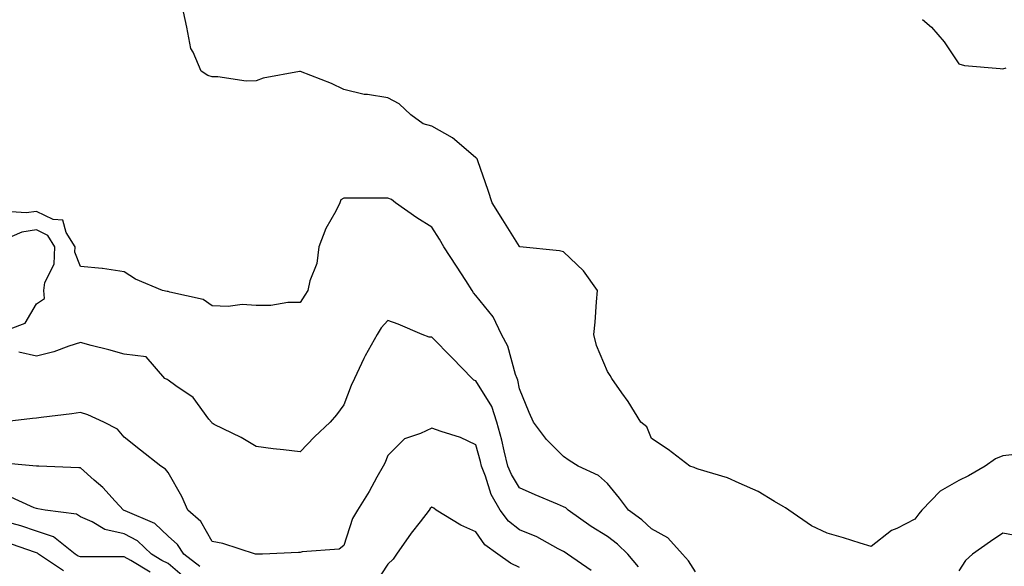
# Model space of a CAD drawing. Units: inches. Extents: x 913043 to 915683, y 7303178 to 7305818.
# Drawn here: x 915054 to 915278, y 7305379 to 7305504 of the extents above; entities that cross this region are included whole.
import ezdxf

# ---------------------------------------------------------------- set-up
doc = ezdxf.new("R2010")
doc.units = ezdxf.units.IN
doc.header["$MEASUREMENT"] = 0
doc.layers.add('Contour_91307303', color=7, linetype='Continuous', true_color=0x611f32)

msp = doc.modelspace()

# ---------------------------------------------------------------- linework, layer by layer
at = {"layer": 'Contour_91307303'}
for points in [[(915280.75, 7305404.62, 3224), (915278.05, 7305404.26, 3224), (915276.38, 7305403.58, 3224), (915274.05, 7305401.92, 3224), (915270.2, 7305399.76, 3224), (915268.05, 7305398.7, 3224), (915263.76, 7305396.21, 3224), (915259.6, 7305391.92, 3224), (915258.91, 7305391.06, 3224), (915258.05, 7305389.9, 3224), (915253.88, 7305387.75, 3224), (915252.71, 7305387.26, 3224), (915248.05, 7305383.67, 3224), (915245.56, 7305384.41, 3224), (915241.75, 7305385.62, 3224), (915238.05, 7305386.67, 3224), (915234.47, 7305388.34, 3224), (915229.3, 7305391.92, 3224), (915228.6, 7305392.48, 3224), (915228.05, 7305392.78, 3224), (915226.09, 7305393.88, 3224), (915222.32, 7305396.19, 3224), (915218.05, 7305398.07, 3224), (915215.38, 7305399.25, 3224), (915208.72, 7305401.26, 3224), (915208.05, 7305401.49, 3224), (915207.76, 7305401.64, 3224), (915206.81, 7305401.92, 3224), (915201.83, 7305405.7, 3224), (915198.05, 7305408.2, 3224), (915196.99, 7305410.86, 3224), (915195.65, 7305411.92, 3224), (915192.77, 7305416.64, 3224), (915191.35, 7305418.62, 3224), (915189.06, 7305421.92, 3224), (915188.69, 7305422.56, 3224), (915188.05, 7305423.53, 3224), (915185.53, 7305429.4, 3224), (915184.93, 7305431.92, 3224), (915185.23, 7305434.73, 3224), (915185.52, 7305439.39, 3224), (915185.76, 7305441.92, 3224), (915182.55, 7305446.41, 3224), (915178.05, 7305450.79, 3224), (915177.14, 7305451.01, 3224), (915168.06, 7305451.91, 3224), (915168.03, 7305451.95, 3224), (915164.2, 7305458.07, 3224), (915161.77, 7305461.92, 3224), (915160.88, 7305464.75, 3224), (915158.51, 7305471.46, 3224), (915158.36, 7305471.92, 3224), (915158.24, 7305472.11, 3224), (915158.05, 7305472.2, 3224), (915156.38, 7305473.6, 3224), (915152.8, 7305476.68, 3224), (915148.05, 7305479.37, 3224), (915146.07, 7305479.94, 3224), (915143.26, 7305481.92, 3224), (915140.59, 7305484.46, 3224), (915138.05, 7305485.84, 3224), (915133.39, 7305486.58, 3224), (915132.69, 7305486.56, 3224), (915128.05, 7305487.7, 3224), (915125.18, 7305489.06, 3224), (915118.16, 7305491.81, 3224), (915118.05, 7305491.85, 3224), (915117.96, 7305491.83, 3224), (915109.69, 7305490.28, 3224), (915108.05, 7305489.73, 3224), (915105.79, 7305489.65, 3224), (915099.32, 7305490.64, 3224), (915098.05, 7305490.58, 3224), (915097.05, 7305490.92, 3224), (915095.56, 7305491.92, 3224), (915093.73, 7305496.24, 3224), (915093.2, 7305497.07, 3224), (915092.29, 7305501.92, 3224), (915091.56, 7305505.43, 3224)], [(915259.78, 7305503.65, 3224), (915261.8, 7305501.92, 3224), (915264.7, 7305498.57, 3224), (915268.05, 7305493.59, 3224), (915269.34, 7305493.22, 3224), (915277.44, 7305492.53, 3224), (915278.05, 7305492.4, 3224), (915278.83, 7305492.69, 3224)], [(915208.05, 7305377.88, 3225), (915206.5, 7305380.37, 3225), (915205.13, 7305381.92, 3225), (915201.75, 7305385.62, 3225), (915198.05, 7305387.63, 3225), (915195.83, 7305389.7, 3225), (915192.86, 7305391.92, 3225), (915190.81, 7305394.68, 3225), (915188.05, 7305397.95, 3225), (915185.97, 7305399.84, 3225), (915181.35, 7305401.92, 3225), (915179.35, 7305403.22, 3225), (915178.05, 7305404.15, 3225), (915174.16, 7305408.02, 3225), (915171.19, 7305411.92, 3225), (915170.25, 7305414.12, 3225), (915168.05, 7305419.53, 3225), (915167.67, 7305421.55, 3225), (915167.48, 7305421.92, 3225), (915167.13, 7305422.84, 3225), (915165.39, 7305429.26, 3225), (915163.94, 7305431.92, 3225), (915162.04, 7305435.91, 3225), (915158.05, 7305440.79, 3225), (915157.55, 7305441.42, 3225), (915157.25, 7305441.92, 3225), (915155.79, 7305444.19, 3225), (915153.65, 7305447.52, 3225), (915150.76, 7305451.92, 3225), (915149.79, 7305453.66, 3225), (915148.05, 7305456.35, 3225), (915144.64, 7305458.51, 3225), (915139.8, 7305461.92, 3225), (915138.84, 7305462.7, 3225), (915138.05, 7305462.96, 3225), (915137.03, 7305462.94, 3225), (915129.13, 7305463, 3225), (915128.05, 7305462.98, 3225), (915127.34, 7305462.63, 3225), (915127.11, 7305461.92, 3225), (915126.17, 7305460.05, 3225), (915123.92, 7305456.04, 3225), (915122.34, 7305451.92, 3225), (915121.9, 7305448.07, 3225), (915120.27, 7305444.14, 3225), (915119.82, 7305441.92, 3225), (915119.12, 7305440.86, 3225), (915118.05, 7305439.18, 3225), (915115.31, 7305439.18, 3225), (915111.44, 7305438.52, 3225), (915108.05, 7305438.52, 3225), (915104.85, 7305438.73, 3225), (915101.69, 7305438.28, 3225), (915098.05, 7305438.42, 3225), (915096, 7305439.88, 3225), (915088.44, 7305441.53, 3225), (915088.05, 7305441.69, 3225), (915087.82, 7305441.69, 3225), (915086.75, 7305441.92, 3225), (915080.62, 7305444.49, 3225), (915078.05, 7305446.17, 3225), (915073.07, 7305446.94, 3225), (915073.04, 7305446.93, 3225), (915068.05, 7305447.42, 3225), (915066.78, 7305450.65, 3225), (915066.83, 7305451.92, 3225), (915064.83, 7305455.13, 3225), (915064.05, 7305457.93, 3225), (915061.86, 7305458.11, 3225), (915058.05, 7305459.94, 3225), (915055.74, 7305459.61, 3225), (915049.97, 7305460, 3225)], [(915048.55, 7305431.92, 3226), (915055.49, 7305434.48, 3226), (915058.05, 7305438.89, 3226), (915059.88, 7305440.09, 3226), (915059.71, 7305441.92, 3226), (915059.93, 7305443.8, 3226), (915062.06, 7305447.91, 3226), (915062.23, 7305451.92, 3226), (915060.63, 7305454.5, 3226), (915058.05, 7305455.74, 3226), (915054.71, 7305455.26, 3226), (915048.84, 7305452.71, 3226)], [(915195.14, 7305379.01, 3226), (915192.66, 7305381.92, 3226), (915190.29, 7305384.16, 3226), (915188.05, 7305385.88, 3226), (915184.34, 7305388.22, 3226), (915179.07, 7305391.92, 3226), (915178.54, 7305392.41, 3226), (915178.05, 7305392.68, 3226), (915176.7, 7305393.27, 3226), (915171.55, 7305395.42, 3226), (915168.05, 7305397.03, 3226), (915166.16, 7305400.03, 3226), (915165.39, 7305401.92, 3226), (915164.51, 7305405.46, 3226), (915163.96, 7305407.83, 3226), (915162.89, 7305411.92, 3226), (915161.68, 7305415.55, 3226), (915158.05, 7305421.34, 3226), (915157.65, 7305421.52, 3226), (915157.22, 7305421.92, 3226), (915152.72, 7305426.6, 3226), (915148.05, 7305431.28, 3226), (915147.46, 7305431.33, 3226), (915145.85, 7305431.92, 3226), (915140.42, 7305434.29, 3226), (915138.05, 7305435.15, 3226), (915136.56, 7305433.41, 3226), (915135.59, 7305431.92, 3226), (915132.87, 7305427.1, 3226), (915132.61, 7305426.48, 3226), (915130.44, 7305421.92, 3226), (915129.69, 7305420.28, 3226), (915128.05, 7305415.89, 3226), (915126.36, 7305413.61, 3226), (915124.94, 7305411.92, 3226), (915121.38, 7305408.59, 3226), (915118.05, 7305405.2, 3226), (915114.3, 7305405.67, 3226), (915111.97, 7305405.85, 3226), (915108.05, 7305406.39, 3226), (915104.62, 7305408.49, 3226), (915098.52, 7305411.45, 3226), (915098.05, 7305411.7, 3226), (915097.97, 7305411.83, 3226), (915097.9, 7305411.92, 3226), (915097.32, 7305412.65, 3226), (915093.69, 7305417.56, 3226), (915089.76, 7305420.21, 3226), (915088.05, 7305421.49, 3226), (915087.78, 7305421.65, 3226), (915087.25, 7305421.92, 3226), (915082.99, 7305426.85, 3226), (915078.05, 7305427.44, 3226), (915074.53, 7305428.4, 3226), (915070.54, 7305429.44, 3226), (915068.05, 7305430.1, 3226), (915065.44, 7305429.3, 3226), (915062.01, 7305427.96, 3226), (915058.05, 7305427.02, 3226), (915054.03, 7305427.9, 3226)], [(915184.3, 7305378.16, 3227), (915178.97, 7305381.92, 3227), (915178.4, 7305382.27, 3227), (915178.05, 7305382.52, 3227), (915176.84, 7305383.12, 3227), (915171.97, 7305385.84, 3227), (915168.05, 7305387.46, 3227), (915165.54, 7305389.41, 3227), (915163.59, 7305391.92, 3227), (915161.6, 7305395.47, 3227), (915160.31, 7305399.66, 3227), (915159.39, 7305401.92, 3227), (915159.12, 7305402.99, 3227), (915158.05, 7305406.8, 3227), (915154.57, 7305408.44, 3227), (915150.15, 7305409.82, 3227), (915148.05, 7305410.61, 3227), (915145.47, 7305409.34, 3227), (915141.8, 7305408.17, 3227), (915138.05, 7305404.36, 3227), (915137.33, 7305402.64, 3227), (915136.97, 7305401.92, 3227), (915135.55, 7305399.42, 3227), (915133.78, 7305396.19, 3227), (915131.16, 7305391.92, 3227), (915130, 7305389.98, 3227), (915128.05, 7305383.84, 3227), (915126.93, 7305383.04, 3227), (915118.57, 7305382.44, 3227), (915118.05, 7305382.27, 3227), (915117.71, 7305382.26, 3227), (915109.51, 7305381.92, 3227), (915108.11, 7305381.86, 3227), (915108.05, 7305381.86, 3227), (915108.02, 7305381.88, 3227), (915107.88, 7305381.92, 3227), (915100.45, 7305384.32, 3227), (915098.05, 7305384.78, 3227), (915095.44, 7305389.31, 3227), (915092.52, 7305391.92, 3227), (915091.18, 7305395.05, 3227), (915088.05, 7305400.46, 3227), (915087.41, 7305401.28, 3227), (915086.36, 7305401.92, 3227), (915081.71, 7305405.58, 3227), (915078.05, 7305408.51, 3227), (915076.47, 7305410.34, 3227), (915073.4, 7305411.92, 3227), (915069.75, 7305413.62, 3227), (915068.05, 7305414.13, 3227), (915066.08, 7305413.89, 3227), (915059.14, 7305413, 3227), (915058.05, 7305412.88, 3227), (915057.17, 7305412.8, 3227), (915050.06, 7305411.92, 3227)], [(915095.23, 7305379.11, 3228), (915091.6, 7305381.92, 3228), (915090.19, 7305384.06, 3228), (915088.05, 7305386.02, 3228), (915084.97, 7305388.84, 3228), (915078.21, 7305391.76, 3228), (915078.05, 7305391.85, 3228), (915077.99, 7305391.86, 3228), (915077.89, 7305391.92, 3228), (915076, 7305393.96, 3228), (915073.18, 7305397.06, 3228), (915071.22, 7305398.75, 3228), (915068.05, 7305401.53, 3228), (915067.7, 7305401.58, 3228), (915058.59, 7305401.92, 3228), (915058.07, 7305401.94, 3228), (915058.03, 7305401.94, 3228), (915048.88, 7305402.75, 3228)], [(915092.28, 7305376.15, 3229), (915088.05, 7305379.75, 3229), (915086.59, 7305380.46, 3229), (915084.21, 7305381.92, 3229), (915081.04, 7305384.91, 3229), (915078.05, 7305386.54, 3229), (915073.65, 7305387.53, 3229), (915070.7, 7305389.27, 3229), (915068.05, 7305390.38, 3229), (915067.14, 7305391, 3229), (915060.02, 7305391.92, 3229), (915058.38, 7305392.25, 3229), (915058.05, 7305392.29, 3229), (915057.5, 7305392.47, 3229), (915051.39, 7305395.26, 3229)], [(915168.05, 7305378.86, 3228), (915165.94, 7305379.81, 3228), (915163.08, 7305381.92, 3228), (915160.14, 7305384.01, 3228), (915158.05, 7305386.95, 3228), (915154.64, 7305388.51, 3228), (915149.05, 7305391.92, 3228), (915148.48, 7305392.35, 3228), (915148.05, 7305392.6, 3228), (915147.71, 7305392.26, 3228), (915147.47, 7305391.92, 3228), (915145.4, 7305389.27, 3228), (915143.32, 7305386.66, 3228), (915140.02, 7305381.92, 3228), (915139.23, 7305380.74, 3228), (915138.05, 7305379.65, 3228), (915134.99, 7305374.98, 3228)], [(915083.9, 7305377.77, 3230), (915079.51, 7305380.46, 3230), (915078.05, 7305381.3, 3230), (915077.46, 7305381.32, 3230), (915068.7, 7305381.27, 3230), (915068.05, 7305381.3, 3230), (915067.57, 7305381.43, 3230), (915066.84, 7305381.92, 3230), (915061.94, 7305385.81, 3230), (915058.05, 7305387.15, 3230), (915054.47, 7305388.34, 3230), (915050.53, 7305389.44, 3230)], [(915282.05, 7305385.92, 3225), (915278.05, 7305386.67, 3225), (915275.22, 7305384.75, 3225), (915271.16, 7305381.92, 3225), (915269.53, 7305380.44, 3225), (915268.05, 7305378.12, 3225)], [(915064.23, 7305378.1, 3231), (915058.52, 7305381.92, 3231), (915058.26, 7305382.13, 3231), (915058.05, 7305382.2, 3231), (915057.63, 7305382.34, 3231), (915050.86, 7305384.73, 3231)]]:
    msp.add_polyline3d(points, dxfattribs=at)

doc.saveas('drawing.dxf')
